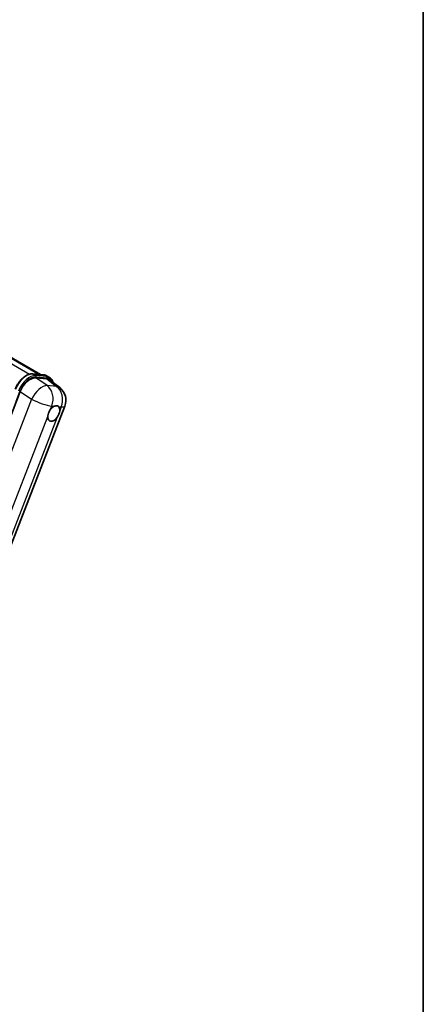
# Model space of a CAD drawing. Units: millimetres. Extents: x 87 to 10519, y 48 to 1734.
# Drawn here: x 2214 to 2433, y 327 to 862 of the extents above; entities that cross this region are included whole.
import ezdxf

# ---------------------------------------------------------------- set-up
doc = ezdxf.new("R2010")
doc.units = ezdxf.units.MM
doc.header["$LTSCALE"] = 6
for name, color, linetype, lineweight in [('Border (ISO)', 7, 'Continuous', 35), ('Visible (ISO)', 7, 'Continuous', 35), ('Visible Narrow (ISO)', 7, 'Continuous', 25)]:
    doc.layers.add(name, color=color, linetype=linetype, lineweight=lineweight)

# ---------------------------------------------------------------- blocks, each defined once
blk = doc.blocks.new('図面枠 tk図枠')
at = {"layer": 'Border (ISO)'}
blk.add_line((405.5, 289), (405.5, 8), dxfattribs=at)

msp = doc.modelspace()

# ---------------------------------------------------------------- linework, layer by layer
at = {"layer": 'Visible (ISO)'}
for p, q in [((2027.1244, 783.3942), (2224.9353, 669.188)), ((2220.6365, 669.572), (2226.6489, 669.035)), ((2222.3033, 667.4201), (2228.3563, 666.8794)), ((2228.2311, 668.5449), (2229.7738, 667.6542)), ((2229.9658, 666.2628), (2235.3234, 662.1049)), ((2206.1798, 640.0616), (2213.9055, 659.9733)), ((2171.2528, 479.7419), (2238.109, 652.0535))]:
    msp.add_line(p, q, dxfattribs=at)
msp.add_arc((2229.9726, 655.2104), 8.7273, 338.793977, 52.185752, dxfattribs=at)
for centre, major_axis, ratio, start_param, end_param in [((2219.2467, 659.4335), (-4.3285, -7.5975), 0.57952204, 3.40056789, 4.96376802), ((2225.2182, 658.9001), (4.4316, 7.5765), 0.57513686, 6.20770977, 6.54772141), ((2232.0795, 648.0435), (2.3182, 4.0152), 0.57735027, 0.6952205, 1.3991746), ((2232.0795, 648.0435), (2.3182, 4.0152), 0.57735027, 5.40760948, 6.11156358), ((2232.0795, 648.0435), (-2.3182, -4.0152), 0.57735027, 5.40760948, 7.68235991)]:
    msp.add_ellipse(centre, major_axis=major_axis, ratio=ratio, start_param=start_param, end_param=end_param, dxfattribs=at)
for points, knots in [([(2211.1227, 661.2836), (2211.4785, 662.2006), (2211.9307, 663.1062), (2212.986, 664.8126), (2213.5889, 665.6132), (2214.8922, 667.0357), (2215.5922, 667.6574), (2217.0314, 668.663), (2217.7704, 669.0471), (2219.2316, 669.532), (2219.955, 669.6329), (2220.6365, 669.572)], [3.14159265, 3.14159265, 3.14159265, 3.14159265, 3.45575192, 3.45575192, 3.76991118, 3.76991118, 4.08407045, 4.08407045, 4.39822972, 4.39822972, 4.71238898, 4.71238898, 4.71238898, 4.71238898]), ([(2226.6489, 669.035), (2226.7625, 669.0248), (2226.8749, 669.0102), (2227.0967, 668.972), (2227.2062, 668.9483), (2227.4218, 668.8919), (2227.5279, 668.8592), (2227.7362, 668.7847), (2227.8383, 668.7429), (2228.0382, 668.6505), (2228.1359, 668.5999), (2228.2311, 668.5449)], [4.71238898, 4.71238898, 4.71238898, 4.71238898, 4.764748858, 4.764748858, 4.817108736, 4.817108736, 4.869468613, 4.869468613, 4.921828491, 4.921828491, 4.974188368, 4.974188368, 4.974188368, 4.974188368]), ([(2231.7288, 664.8946), (2231.7275, 664.8993), (2231.7263, 664.904), (2231.5627, 665.5145), (2231.3173, 666.0625), (2230.6615, 666.9955), (2230.2498, 667.3794), (2229.7738, 667.6542)], [7.066557063, 7.066557063, 7.066557063, 7.066557063, 7.068583471, 7.068583471, 7.330382858, 7.330382858, 7.592182246, 7.592182246, 7.592182246, 7.592182246]), ([(2228.8144, 646.4993), (2228.8209, 646.5866), (2228.8297, 646.6754), (2228.9025, 647.2695), (2229.0411, 647.8071), (2229.4246, 648.7956), (2229.6967, 649.3165), (2230.0735, 649.8812), (2230.1318, 649.9653), (2230.1912, 650.0479)], [4.535339596, 4.535339596, 4.535339596, 4.535339596, 4.561894963, 4.561894963, 4.711051305, 4.711051305, 4.860207647, 4.860207647, 4.886763014, 4.886763014, 4.886763014, 4.886763014]), ([(2232.3747, 651.9841), (2232.4471, 652.0183), (2232.5191, 652.0498), (2232.9925, 652.2391), (2233.3791, 652.3022), (2234.0434, 652.2429), (2234.3681, 652.1162), (2234.6735, 651.8574), (2234.7176, 651.8155), (2234.7595, 651.7711)], [4.535339596, 4.535339596, 4.535339596, 4.535339596, 4.561894963, 4.561894963, 4.711051305, 4.711051305, 4.860207647, 4.860207647, 4.886763014, 4.886763014, 4.886763014, 4.886763014]), ([(2235.3446, 649.5876), (2235.338, 649.5003), (2235.3288, 649.4118), (2235.2512, 648.8204), (2235.103, 648.2884), (2234.7194, 647.2999), (2234.457, 646.7734), (2234.085, 646.206), (2234.0271, 646.1216), (2233.9677, 646.039)], [4.535339596, 4.535339596, 4.535339596, 4.535339596, 4.561894963, 4.561894963, 4.711051305, 4.711051305, 4.860207647, 4.860207647, 4.886763014, 4.886763014, 4.886763014, 4.886763014])]:
    msp.add_open_spline(points, degree=3, knots=knots, dxfattribs=at)
at = {"layer": 'Visible Narrow (ISO)'}
for p, q in [((2019.8525, 784.315), (2218.8843, 669.4039)), ((2025.8463, 783.7887), (2224.2317, 669.2509)), ((2220.7808, 669.5257), (2226.7932, 668.9887)), ((2220.7808, 669.5257), (2222.3236, 668.635)), ((2228.336, 668.098), (2222.3236, 668.635)), ((2226.7932, 668.9887), (2228.336, 668.098)), ((2228.431, 663.2824), (2222.3033, 667.4201)), ((2222.5165, 667.9153), (2228.5289, 667.3783)), ((2228.3563, 666.8794), (2233.5843, 662.8221)), ((2233.5843, 662.8221), (2228.431, 663.2824)), ((2211.5643, 654.8299), (2213.5597, 659.9729)), ((2213.9055, 659.9733), (2220.0332, 655.8356)), ((2220.0332, 655.8356), (2152.9897, 483.0412)), ((2230.1912, 650.0479), (2230.9904, 652.1077)), ((2230.9904, 652.1077), (2232.3747, 651.9841)), ((2234.7595, 651.7711), (2236.1438, 651.6475)), ((2236.1438, 651.6475), (2235.3446, 649.5876)), ((2164.2534, 480.103), (2228.8144, 646.4993)), ((2233.9677, 646.039), (2169.4067, 479.6427))]:
    msp.add_line(p, q, dxfattribs=at)
for centre, major_axis, ratio, start_param, end_param in [((2217.3096, 660.5791), (4.9091, 8.5028), 0.57735027, 0.26179939, 1.83259571), ((2218.8524, 659.6884), (4.9091, 8.5028), 0.57735027, 0.26179939, 1.83259571), ((2220.588, 669.0287), (0.0485, 0.5433), 0.78867513, 5.9323059, 6.28318531), ((2222.1308, 668.138), (0.0485, 0.5433), 0.78867513, 4.36150957, 5.9323059), ((2226.6004, 668.4917), (0.0485, 0.5433), 0.78867513, 5.9323059, 6.28318531), ((2223.322, 660.0421), (4.9091, 8.5028), 0.57735027, 0, 0.26179939), ((2219.2381, 659.4657), (4.6364, 8.0304), 0.57735027, 0.26179939, 1.83259571), ((2224.8193, 655.6706), (4.8839, 7.2328), 0.48615458, 0.3031075, 1.86630763), ((2228.1432, 667.601), (0.0485, 0.5433), 0.78867513, 4.36150957, 5.9323059), ((2224.8648, 659.1514), (4.9091, 8.5028), 0.57735027, 0, 0.26179939), ((2224.8193, 655.6706), (0.7764, 8.6927), 0.78867513, 4.36150957, 5.84503943), ((2225.2505, 658.9287), (4.6364, 8.0304), 0.57735027, 5.86317441, 6.54498469), ((2229.9726, 655.2104), (-0.7764, -8.6927), 0.78867513, 1.21991692, 2.70344678), ((2229.9726, 655.2104), (5.3507, 6.8946), 0.62311053, 0, 0.34001164), ((2224.8193, 655.6706), (8.1363, -3.1569), 0.21132487, 4.16774113, 5.65127099), ((2229.9726, 655.2104), (8.1363, -3.1569), 0.21132487, 5.65127099, 6.28318531)]:
    msp.add_ellipse(centre, major_axis=major_axis, ratio=ratio, start_param=start_param, end_param=end_param, dxfattribs=at)

# ---------------------------------------------------------------- block references
at = {"xscale": 6, "yscale": 6, "zscale": 6}
msp.add_blockref('図面枠 tk図枠', (0, 0), dxfattribs=at)

doc.saveas('drawing.dxf')
